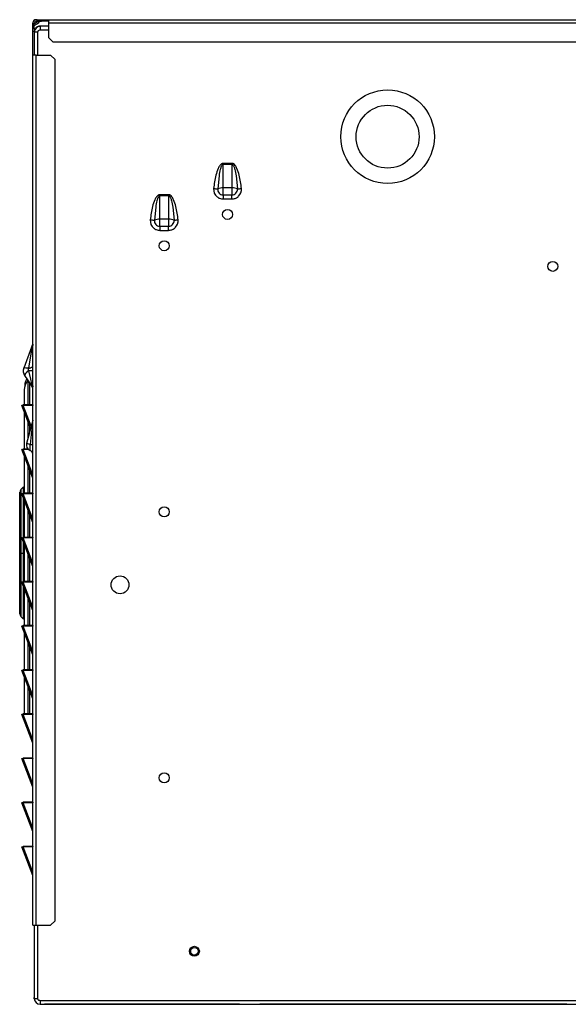
# Model space of a CAD drawing. Units: inches. Extents: x -34.5 to 45.8, y -2.3 to 40.3.
# Drawn here: x -34.5 to -24.7, y -2.3 to 15.2 of the extents above; entities that cross this region are included whole.
import ezdxf

# ---------------------------------------------------------------- set-up
doc = ezdxf.new("R2010")
doc.units = ezdxf.units.IN
doc.header["$MEASUREMENT"] = 0

msp = doc.modelspace()

# ---------------------------------------------------------------- linework, layer by layer
at = {"color": 7, "linetype": 'Continuous', "lineweight": 25}
for p, q in [((-34.263, 15.167), (-34.263, 15.186)), ((-34.239, 15.167), (-34.263, 15.167)), ((-34.263, 15.088), (-34.263, 15.167)), ((-34.239, 15.167), (-34.239, 15.186)), ((-34.239, 15.088), (-34.239, 15.167)), ((-34.188, 15.242), (-34.207, 15.242)), ((-34.207, 15.217), (-34.188, 15.217)), ((-34.188, 15.242), (-34.188, 15.217)), ((-34.188, 15.242), (-34.11, 15.242)), ((-34.188, 15.217), (-34.11, 15.217)), ((-34.153, 15.191), (-34.165, 15.212)), ((-34.136, 15.131), (-34.136, 15.124)), ((-34.136, 15.124), (-34.136, 15.06)), ((-33.985, 15.124), (-34.136, 15.124)), ((-34.11, 15.217), (-34.11, 15.242)), ((-34.11, 15.242), (-33.985, 15.242)), ((-33.985, 15.217), (-34.11, 15.217)), ((-33.985, 15.242), (-15.513, 15.242)), ((-33.985, 15.242), (-33.985, 15.186)), ((-33.985, 15.186), (-33.985, 14.927)), ((-33.985, 15.186), (-15.618, 15.186)), ((-34.263, 15.088), (-34.239, 15.088)), ((-34.263, 14.609), (-34.263, 15.088)), ((-34.239, 15.088), (-34.239, 14.609)), ((-34.239, 15.028), (-34.239, 15.028)), ((-34.175, 15.02), (-34.239, 15.02)), ((-33.985, 14.927), (-33.906, 14.848)), ((-33.906, 14.848), (-15.717, 14.848)), ((-34.263, -0.908), (-34.263, 14.609)), ((-34.207, 14.609), (-34.263, 14.609)), ((-34.207, -0.908), (-34.207, 14.609)), ((-34.207, 14.609), (-33.948, 14.609)), ((-33.87, 14.53), (-33.948, 14.609)), ((-33.87, -0.829), (-33.87, 14.53)), ((-30.873, 12.68), (-30.873, 12.659)), ((-30.715, 12.68), (-30.873, 12.68)), ((-30.873, 12.241), (-30.873, 12.659)), ((-30.715, 12.659), (-30.873, 12.659)), ((-30.715, 12.68), (-30.715, 12.659)), ((-30.715, 12.659), (-30.715, 12.241)), ((-30.946, 12.46), (-30.969, 12.224)), ((-30.642, 12.46), (-30.619, 12.224)), ((-32.002, 12.121), (-32.002, 12.101)), ((-31.844, 12.121), (-32.002, 12.121)), ((-31.844, 12.121), (-31.844, 12.101)), ((-30.873, 12.118), (-30.873, 12.241)), ((-30.715, 12.241), (-30.873, 12.241)), ((-30.873, 12.118), (-30.715, 12.118)), ((-30.873, 12.118), (-30.873, 12.044)), ((-30.715, 12.241), (-30.715, 12.163)), ((-30.715, 12.163), (-30.715, 12.118)), ((-30.715, 12.044), (-30.715, 12.118)), ((-32.002, 11.683), (-32.002, 12.101)), ((-31.844, 12.101), (-32.002, 12.101)), ((-31.844, 12.101), (-31.844, 11.683)), ((-30.873, 12.044), (-30.715, 12.044)), ((-32.075, 11.901), (-32.098, 11.666)), ((-31.771, 11.901), (-31.748, 11.666)), ((-32.002, 11.559), (-32.002, 11.683)), ((-31.844, 11.683), (-32.002, 11.683)), ((-31.844, 11.683), (-31.844, 11.559)), ((-32.002, 11.559), (-31.844, 11.559)), ((-32.002, 11.559), (-32.002, 11.485)), ((-32.002, 11.485), (-31.844, 11.485)), ((-31.844, 11.485), (-31.844, 11.559)), ((-34.29, 9.404), (-34.427, 9.027)), ((-34.279, 9.412), (-34.306, 9.25)), ((-34.279, 9.412), (-34.279, 9.42)), ((-34.306, 9.25), (-34.341, 9.027)), ((-34.341, 9.005), (-34.341, 9.027)), ((-34.341, 8.979), (-34.341, 9.005)), ((-34.341, 8.979), (-34.307, 8.831)), ((-34.411, 8.899), (-34.294, 8.725)), ((-34.401, 8.756), (-34.396, 8.783)), ((-34.348, 8.805), (-34.356, 8.797)), ((-34.307, 8.831), (-34.288, 8.745)), ((-34.421, 8.64), (-34.421, 8.372)), ((-34.288, 8.73), (-34.288, 8.745)), ((-34.288, 8.72), (-34.288, 8.73)), ((-34.288, 8.717), (-34.288, 8.72)), ((-34.459, 8.363), (-34.436, 8.372)), ((-34.304, 7.959), (-34.459, 8.363)), ((-34.452, 8.36), (-34.436, 8.372)), ((-34.436, 8.363), (-34.436, 8.372)), ((-34.263, 8.372), (-34.436, 8.372)), ((-34.263, 8.363), (-34.436, 8.363)), ((-34.421, 8.262), (-34.421, 7.584)), ((-34.263, 8.372), (-34.263, 8.363)), ((-34.266, 8.102), (-34.378, 7.683)), ((-34.288, 7.902), (-34.314, 7.666)), ((-34.459, 7.575), (-34.436, 7.584)), ((-34.263, 7.065), (-34.459, 7.575)), ((-34.452, 7.573), (-34.436, 7.584)), ((-34.436, 7.575), (-34.436, 7.584)), ((-34.352, 7.584), (-34.436, 7.584)), ((-34.263, 7.124), (-34.436, 7.575)), ((-34.342, 7.575), (-34.436, 7.575)), ((-34.314, 7.666), (-34.378, 7.683)), ((-34.314, 7.636), (-34.314, 7.666)), ((-34.314, 7.56), (-34.314, 7.595)), ((-34.421, 7.475), (-34.421, 6.797)), ((-34.432, 6.91), (-34.481, 6.861)), ((-34.429, 6.905), (-34.432, 6.91)), ((-34.459, 6.788), (-34.436, 6.797)), ((-34.263, 6.277), (-34.459, 6.788)), ((-34.452, 6.785), (-34.436, 6.797)), ((-34.436, 6.788), (-34.436, 6.797)), ((-34.263, 6.797), (-34.436, 6.797)), ((-34.263, 6.337), (-34.436, 6.788)), ((-34.263, 6.788), (-34.436, 6.788)), ((-34.421, 6.688), (-34.421, 6.009)), ((-34.263, 6.797), (-34.263, 6.788)), ((-34.459, 6.001), (-34.436, 6.009)), ((-34.263, 5.49), (-34.459, 6.001)), ((-34.452, 5.998), (-34.436, 6.009)), ((-34.436, 6.001), (-34.436, 6.009)), ((-34.263, 6.009), (-34.436, 6.009)), ((-34.263, 5.55), (-34.436, 6.001)), ((-34.263, 6.001), (-34.436, 6.001)), ((-34.263, 6.009), (-34.263, 6.001)), ((-34.421, 5.9), (-34.421, 5.222)), ((-34.481, 5.73), (-34.432, 5.73)), ((-34.459, 5.213), (-34.436, 5.222)), ((-34.263, 4.703), (-34.459, 5.213)), ((-34.452, 5.21), (-34.436, 5.222)), ((-34.436, 5.213), (-34.436, 5.222)), ((-34.263, 5.222), (-34.436, 5.222)), ((-34.263, 4.762), (-34.436, 5.213)), ((-34.263, 5.213), (-34.436, 5.213)), ((-34.421, 5.113), (-34.421, 4.435)), ((-34.263, 5.222), (-34.263, 5.213)), ((-34.481, 4.599), (-34.432, 4.55)), ((-34.459, 4.426), (-34.436, 4.435)), ((-34.263, 3.915), (-34.459, 4.426)), ((-34.452, 4.423), (-34.436, 4.435)), ((-34.436, 4.426), (-34.436, 4.435)), ((-34.263, 4.435), (-34.436, 4.435)), ((-34.263, 3.975), (-34.436, 4.426)), ((-34.263, 4.426), (-34.436, 4.426)), ((-34.432, 4.55), (-34.429, 4.554)), ((-34.263, 4.435), (-34.263, 4.426)), ((-34.421, 4.325), (-34.421, 3.647)), ((-34.459, 3.638), (-34.436, 3.647)), ((-34.263, 3.128), (-34.459, 3.638)), ((-34.452, 3.636), (-34.436, 3.647)), ((-34.436, 3.638), (-34.436, 3.647)), ((-34.263, 3.647), (-34.436, 3.647)), ((-34.263, 3.187), (-34.436, 3.638)), ((-34.263, 3.638), (-34.436, 3.638)), ((-34.421, 3.538), (-34.421, 2.86)), ((-34.263, 3.647), (-34.263, 3.638)), ((-34.459, 2.851), (-34.436, 2.86)), ((-34.263, 2.34), (-34.459, 2.851)), ((-34.452, 2.848), (-34.436, 2.86)), ((-34.436, 2.851), (-34.436, 2.86)), ((-34.263, 2.86), (-34.436, 2.86)), ((-34.263, 2.4), (-34.436, 2.851)), ((-34.263, 2.851), (-34.436, 2.851)), ((-34.263, 2.86), (-34.263, 2.851)), ((-34.459, 2.064), (-34.436, 2.072)), ((-34.263, 1.553), (-34.459, 2.064)), ((-34.452, 2.061), (-34.436, 2.072)), ((-34.436, 2.064), (-34.436, 2.072)), ((-34.263, 2.072), (-34.436, 2.072)), ((-34.263, 1.613), (-34.436, 2.064)), ((-34.263, 2.064), (-34.436, 2.064)), ((-34.263, 2.072), (-34.263, 2.064)), ((-34.459, 1.276), (-34.436, 1.285)), ((-34.263, 0.766), (-34.459, 1.276)), ((-34.452, 1.273), (-34.436, 1.285)), ((-34.436, 1.276), (-34.436, 1.285)), ((-34.263, 1.285), (-34.436, 1.285)), ((-34.263, 0.825), (-34.436, 1.276)), ((-34.263, 1.276), (-34.436, 1.276)), ((-34.263, 1.285), (-34.263, 1.276)), ((-34.459, 0.489), (-34.436, 0.498)), ((-34.263, -0.022), (-34.459, 0.489)), ((-34.452, 0.486), (-34.436, 0.498)), ((-34.436, 0.489), (-34.436, 0.498)), ((-34.263, 0.498), (-34.436, 0.498)), ((-34.263, 0.038), (-34.436, 0.489)), ((-34.263, 0.489), (-34.436, 0.489)), ((-34.263, 0.498), (-34.263, 0.489)), ((-33.948, -0.908), (-33.87, -0.829)), ((-34.263, -0.908), (-34.207, -0.908)), ((-34.239, -0.908), (-34.239, -2.214)), ((-34.207, -0.908), (-33.948, -0.908)), ((-34.239, -2.214), (-34.175, -2.214)), ((-34.239, -2.222), (-34.239, -2.222)), ((-15.6, -2.254), (-34.136, -2.254)), ((-34.136, -2.254), (-34.136, -2.317)), ((-34.136, -2.317), (-34.136, -2.318)), ((-34.136, -2.317), (-15.6, -2.317)), ((-30.583, -2.318), (-34.057, -2.318)), ((-30.583, -2.318), (-30.583, -2.317)), ((-30.217, -2.317), (-30.217, -2.318)), ((-24.747, -2.318), (-30.217, -2.318))]:
    msp.add_line(p, q, dxfattribs=at)
at = {"color": 8, "linetype": 'Continuous', "lineweight": 25}
for p, q in [((-34.175, 15.123), (-34.175, 15.116)), ((-34.231, 15.067), (-34.228, 15.067)), ((-34.175, 14.609), (-34.175, 15.02)), ((-34.136, 15.06), (-33.985, 15.06)), ((-34.356, 8.797), (-34.356, 8.372)), ((-34.321, 8.372), (-34.321, 8.765)), ((-34.295, 7.994), (-34.436, 8.363)), ((-34.356, 8.094), (-34.356, 7.766)), ((-34.321, 7.896), (-34.321, 8.002)), ((-34.356, 7.306), (-34.356, 6.797)), ((-34.321, 6.797), (-34.321, 7.215)), ((-34.356, 6.519), (-34.356, 6.009)), ((-34.321, 6.009), (-34.321, 6.428)), ((-34.432, 5.73), (-34.432, 5.93)), ((-34.356, 5.731), (-34.356, 5.222)), ((-34.321, 5.222), (-34.321, 5.64)), ((-34.356, 4.944), (-34.356, 4.435)), ((-34.321, 4.435), (-34.321, 4.853)), ((-34.356, 4.157), (-34.356, 3.647)), ((-34.321, 3.647), (-34.321, 4.065)), ((-34.356, 3.369), (-34.356, 2.86)), ((-34.321, 2.86), (-34.321, 3.278)), ((-34.175, -2.214), (-34.175, -0.908)), ((-34.057, -2.318), (-34.057, -2.317)), ((-24.747, -2.318), (-24.747, -2.317))]:
    msp.add_line(p, q, dxfattribs=at)
at = {"color": 7, "linetype": 'Continuous', "lineweight": 25, "flags": 128}
for points in [[(-34.279, 9.42), (-34.279, 9.422), (-34.279, 9.423), (-34.279, 9.425), (-34.279, 9.426), (-34.279, 9.426), (-34.279, 9.427), (-34.279, 9.427), (-34.279, 9.427)], [(-34.427, 9.027), (-34.424, 9.031), (-34.419, 9.034), (-34.411, 9.035), (-34.401, 9.036), (-34.388, 9.035), (-34.374, 9.034), (-34.358, 9.031), (-34.341, 9.027)]]:
    msp.add_lwpolyline(points, dxfattribs=at)
at = {"color": 7, "linetype": 'Continuous', "lineweight": 25}
for centre, radius in [((-27.94, 13.155), 0.834), ((-27.94, 13.155), 0.561), ((-30.794, 11.768), 0.0886), ((-31.923, 11.209), 0.0886), ((-24.995, 10.842), 0.0886), ((-31.923, 6.465), 0.0886), ((-32.711, 5.163), 0.159), ((-31.923, 1.721), 0.0886), ((-31.385, -1.372), 0.0886), ((-31.384, -1.372), 0.0669), ((-31.384, -1.372), 0.0669)]:
    msp.add_circle(centre, radius, dxfattribs=at)
for centre, radius, start, end in [((-34.207, 15.186), 0.0559, 90, 180), ((-34.207, 15.186), 0.0315, 90, 180), ((-34.136, 15.02), 0.103, 90, 180), ((-30.873, 12.215), 0.17, 174.2563, 231.0351), ((-30.886, 12.034), 0.208, 86.445, 113.6402), ((-30.873, 12.215), 0.0966, 174.2563, 270), ((-30.702, 12.034), 0.208, 66.3599, 93.555), ((-30.715, 12.215), 0.0966, 270, 5.7437), ((-30.715, 12.215), 0.17, 314.2312, 5.7437), ((-32.002, 11.656), 0.17, 174.2563, 231.0351), ((-32.015, 11.475), 0.208, 86.445, 113.6402), ((-32.002, 11.656), 0.0966, 174.2563, 270), ((-31.831, 11.475), 0.208, 66.3599, 93.555), ((-31.844, 11.656), 0.0966, 270, 5.7437), ((-31.844, 11.656), 0.17, 314.2312, 5.7437), ((-34.381, 9.487), 0.118, 329.8335, 0), ((-34.156, 9.356), 0.143, 149.8337, 160.0725), ((-34.278, 9.398), 0.014, 96.5299, 151.719), ((-34.293, 8.978), 0.143, 160.0725, 213.9518), ((-34.281, 8.857), 0.136, 116.0723, 162.0627), ((-34.199, 8.64), 0.221, 135, 180), ((-34.274, 8.73), 0.0208, 133.2891, 193.9365), ((-34.176, 8.805), 0.143, 213.9518, 217.9984), ((-34.381, 8.644), 0.118, 0, 37.9984), ((-34.342, 8.122), 0.0787, 345, 352.5), ((-34.278, 7.657), 0.103, 165, 249.5194), ((-34.342, 7.486), 0.0787, 360, 69.5194), ((-34.136, -2.214), 0.103, 180, 270)]:
    msp.add_arc(centre, radius, start, end, dxfattribs=at)
for points, knots in [([(-34.165, 15.212), (-34.167, 15.211), (-34.169, 15.209), (-34.174, 15.207), (-34.177, 15.205), (-34.181, 15.203), (-34.183, 15.201), (-34.186, 15.2), (-34.189, 15.198), (-34.193, 15.196), (-34.196, 15.194), (-34.199, 15.192), (-34.202, 15.191), (-34.205, 15.189), (-34.208, 15.187), (-34.212, 15.185), (-34.214, 15.183), (-34.217, 15.182), (-34.219, 15.18), (-34.222, 15.179), (-34.224, 15.178), (-34.227, 15.176), (-34.229, 15.175), (-34.232, 15.173), (-34.235, 15.172), (-34.237, 15.17), (-34.239, 15.169)], [0, 0, 0, 0, 0.068698, 0.103044, 0.171742, 0.206089, 0.240435, 0.274782, 0.309129, 0.377828, 0.412174, 0.446521, 0.480868, 0.515215, 0.583916, 0.618263, 0.65261, 0.686958, 0.721305, 0.755653, 0.790001, 0.824349, 0.858697, 0.893045, 0.927394, 1, 1, 1, 1]), ([(-34.239, 15.141), (-34.238, 15.141), (-34.236, 15.143), (-34.233, 15.145), (-34.228, 15.147), (-34.225, 15.149), (-34.221, 15.151), (-34.219, 15.152), (-34.217, 15.154), (-34.214, 15.155), (-34.212, 15.157), (-34.209, 15.158), (-34.207, 15.16), (-34.204, 15.161), (-34.202, 15.162), (-34.199, 15.164), (-34.196, 15.166), (-34.192, 15.168), (-34.189, 15.17), (-34.186, 15.171), (-34.184, 15.173), (-34.18, 15.175), (-34.177, 15.177), (-34.173, 15.179), (-34.171, 15.18), (-34.167, 15.182), (-34.164, 15.184), (-34.16, 15.186), (-34.157, 15.188), (-34.154, 15.19), (-34.153, 15.191)], [0, 0, 0, 0, 0.028703, 0.086143, 0.143569, 0.200987, 0.229685, 0.258383, 0.28708, 0.315777, 0.344475, 0.373171, 0.401868, 0.430565, 0.459262, 0.487958, 0.516654, 0.574053, 0.602749, 0.631445, 0.660142, 0.688838, 0.746234, 0.77493, 0.803626, 0.832322, 0.889718, 0.918414, 0.94711, 1, 1, 1, 1]), ([(-34.239, 15.028), (-34.239, 15.029), (-34.239, 15.029), (-34.239, 15.035), (-34.238, 15.04), (-34.237, 15.046), (-34.236, 15.055), (-34.233, 15.062), (-34.231, 15.067)], [0, 0, 0, 0, 0.2493795, 0.3747504, 0.5002649, 0.6252404, 0.7505834, 1, 1, 1, 1]), ([(-34.175, 15.02), (-34.175, 15.025), (-34.174, 15.033), (-34.169, 15.042), (-34.164, 15.048), (-34.157, 15.054), (-34.148, 15.058), (-34.141, 15.059), (-34.136, 15.06)], [0, 0, 0, 0, 0.239443, 0.36955, 0.5, 0.630107, 0.760557, 1, 1, 1, 1]), ([(-30.873, 12.68), (-30.879, 12.679), (-30.891, 12.678), (-30.912, 12.665), (-30.938, 12.636), (-30.973, 12.571), (-31.016, 12.434), (-31.032, 12.312), (-31.042, 12.232)], [0, 0, 0, 0, 0.034963, 0.07394, 0.141394, 0.268445, 0.514492, 1, 1, 1, 1]), ([(-30.873, 12.659), (-30.874, 12.659), (-30.877, 12.659), (-30.883, 12.657), (-30.895, 12.646), (-30.91, 12.617), (-30.93, 12.553), (-30.939, 12.497), (-30.946, 12.46)], [0, 0, 0, 0, 0.0187868, 0.0388626, 0.0865744, 0.226789, 0.4804435, 1, 1, 1, 1]), ([(-30.546, 12.232), (-30.556, 12.312), (-30.571, 12.433), (-30.615, 12.571), (-30.651, 12.638), (-30.678, 12.667), (-30.7, 12.678), (-30.71, 12.679), (-30.715, 12.68)], [0, 0, 0, 0, 0.485304, 0.731813, 0.858839, 0.938005, 0.970176, 1, 1, 1, 1]), ([(-30.715, 12.659), (-30.714, 12.659), (-30.71, 12.659), (-30.704, 12.656), (-30.693, 12.645), (-30.678, 12.616), (-30.658, 12.553), (-30.649, 12.497), (-30.642, 12.46)], [0, 0, 0, 0, 0.021395, 0.044604, 0.101518, 0.22645, 0.479833, 1, 1, 1, 1]), ([(-32.002, 12.121), (-32.008, 12.12), (-32.02, 12.119), (-32.041, 12.106), (-32.067, 12.078), (-32.102, 12.012), (-32.146, 11.875), (-32.161, 11.753), (-32.171, 11.673)], [0, 0, 0, 0, 0.034963, 0.07394, 0.141394, 0.268445, 0.514492, 1, 1, 1, 1]), ([(-31.675, 11.673), (-31.685, 11.753), (-31.701, 11.875), (-31.744, 12.012), (-31.78, 12.079), (-31.808, 12.109), (-31.829, 12.12), (-31.839, 12.121), (-31.844, 12.121)], [0, 0, 0, 0, 0.485304, 0.731813, 0.858839, 0.938005, 0.970176, 1, 1, 1, 1]), ([(-32.002, 12.101), (-32.003, 12.101), (-32.006, 12.1), (-32.012, 12.098), (-32.024, 12.088), (-32.039, 12.058), (-32.059, 11.995), (-32.069, 11.939), (-32.075, 11.901)], [0, 0, 0, 0, 0.018787, 0.038863, 0.086574, 0.226789, 0.480444, 1, 1, 1, 1]), ([(-31.844, 12.101), (-31.843, 12.101), (-31.839, 12.1), (-31.833, 12.097), (-31.822, 12.086), (-31.807, 12.058), (-31.787, 11.995), (-31.778, 11.939), (-31.771, 11.901)], [0, 0, 0, 0, 0.021395, 0.044604, 0.101518, 0.22645, 0.479833, 1, 1, 1, 1]), ([(-30.98, 12.082), (-30.965, 12.072), (-30.933, 12.05), (-30.894, 12.046), (-30.873, 12.044)], [0, 0, 0, 0, 0.447191, 1, 1, 1, 1]), ([(-30.715, 12.044), (-30.696, 12.046), (-30.66, 12.05), (-30.621, 12.071), (-30.603, 12.087), (-30.596, 12.092)], [0, 0, 0, 0, 0.448145, 0.803109, 1, 1, 1, 1]), ([(-32.109, 11.523), (-32.095, 11.513), (-32.062, 11.491), (-32.023, 11.488), (-32.002, 11.485)], [0, 0, 0, 0, 0.4471914, 1, 1, 1, 1]), ([(-31.844, 11.485), (-31.825, 11.487), (-31.79, 11.491), (-31.75, 11.512), (-31.732, 11.528), (-31.726, 11.534)], [0, 0, 0, 0, 0.448145, 0.803109, 1, 1, 1, 1]), ([(-34.341, 9.027), (-34.339, 9.027), (-34.332, 9.028), (-34.319, 9.031), (-34.301, 9.036), (-34.282, 9.043), (-34.266, 9.055), (-34.264, 9.063), (-34.263, 9.068)], [0, 0, 0, 0, 0.055659, 0.157709, 0.306067, 0.500613, 0.761714, 1, 1, 1, 1]), ([(-34.369, 8.836), (-34.375, 8.832), (-34.389, 8.819), (-34.395, 8.797), (-34.398, 8.784)], [0, 0, 0, 0, 0.386432, 1, 1, 1, 1]), ([(-34.401, 8.726), (-34.401, 8.734), (-34.401, 8.752), (-34.401, 8.754), (-34.401, 8.756)], [0, 0, 0, 0, 0.491596, 1, 1, 1, 1]), ([(-34.452, 8.36), (-34.452, 8.36), (-34.454, 8.36), (-34.457, 8.361), (-34.458, 8.361), (-34.459, 8.362), (-34.459, 8.363), (-34.459, 8.363)], [0, 0, 0, 0, 0.228381, 0.463386, 0.691767, 0.926771, 1, 1, 1, 1]), ([(-34.436, 8.363), (-34.438, 8.362), (-34.44, 8.362), (-34.444, 8.361), (-34.448, 8.36), (-34.45, 8.36), (-34.452, 8.36)], [0, 0, 0, 0, 0.232978, 0.472711, 0.731659, 1, 1, 1, 1]), ([(-34.436, 8.372), (-34.436, 8.372), (-34.436, 8.372), (-34.436, 8.372), (-34.436, 8.372), (-34.436, 8.372), (-34.436, 8.372), (-34.436, 8.372)], [0, 0, 0, 0, 0.2220472, 0.4502678, 0.6725107, 0.9015083, 1, 1, 1, 1]), ([(-34.436, 8.372), (-34.436, 8.372), (-34.436, 8.372), (-34.436, 8.372), (-34.436, 8.372), (-34.436, 8.372), (-34.436, 8.372), (-34.436, 8.372)], [0, 0, 0, 0, 0.216174, 0.438231, 0.654384, 0.87727, 1, 1, 1, 1]), ([(-34.266, 8.102), (-34.266, 8.101), (-34.266, 8.101), (-34.266, 8.098), (-34.268, 8.087), (-34.271, 8.058), (-34.278, 7.995), (-34.284, 7.939), (-34.288, 7.902)], [0, 0, 0, 0, 0.021327, 0.044478, 0.101266, 0.225956, 0.479442, 1, 1, 1, 1]), ([(-34.452, 7.573), (-34.452, 7.573), (-34.454, 7.573), (-34.457, 7.573), (-34.458, 7.574), (-34.459, 7.575), (-34.459, 7.575), (-34.459, 7.575)], [0, 0, 0, 0, 0.2283812, 0.4633856, 0.6917668, 0.9267712, 1, 1, 1, 1]), ([(-34.436, 7.575), (-34.438, 7.575), (-34.44, 7.574), (-34.444, 7.573), (-34.448, 7.573), (-34.45, 7.573), (-34.452, 7.573)], [0, 0, 0, 0, 0.232978, 0.472711, 0.731659, 1, 1, 1, 1]), ([(-34.436, 7.584), (-34.436, 7.584), (-34.436, 7.584), (-34.436, 7.584), (-34.436, 7.584), (-34.436, 7.584), (-34.436, 7.584), (-34.436, 7.584)], [0, 0, 0, 0, 0.222047, 0.450268, 0.672511, 0.901508, 1, 1, 1, 1]), ([(-34.436, 7.584), (-34.436, 7.584), (-34.436, 7.584), (-34.436, 7.584), (-34.436, 7.584), (-34.436, 7.584), (-34.436, 7.584), (-34.436, 7.584)], [0, 0, 0, 0, 0.2161736, 0.4382311, 0.6543838, 0.87727, 1, 1, 1, 1]), ([(-34.314, 7.595), (-34.314, 7.601), (-34.314, 7.614), (-34.314, 7.628), (-34.314, 7.636)], [0, 0, 0, 0, 0.5, 1, 1, 1, 1]), ([(-34.481, 6.861), (-34.485, 6.853), (-34.492, 6.839), (-34.497, 6.796), (-34.497, 6.762), (-34.498, 6.75)], [0, 0, 0, 0, 0.419687, 0.786828, 1, 1, 1, 1]), ([(-34.499, 5.73), (-34.499, 5.801), (-34.499, 5.943), (-34.499, 6.148), (-34.499, 6.337), (-34.499, 6.503), (-34.499, 6.639), (-34.499, 6.74), (-34.499, 6.802), (-34.499, 6.822), (-34.499, 6.804), (-34.499, 6.757), (-34.499, 6.734)], [0, 0, 0, 0, 0.100233, 0.200424, 0.300585, 0.400739, 0.500905, 0.601097, 0.701322, 0.801547, 0.901714, 1, 1, 1, 1]), ([(-34.452, 6.785), (-34.452, 6.785), (-34.454, 6.785), (-34.457, 6.786), (-34.458, 6.787), (-34.459, 6.787), (-34.459, 6.788), (-34.459, 6.788)], [0, 0, 0, 0, 0.228381, 0.463386, 0.691767, 0.926771, 1, 1, 1, 1]), ([(-34.436, 6.788), (-34.438, 6.788), (-34.44, 6.787), (-34.444, 6.786), (-34.448, 6.785), (-34.45, 6.785), (-34.452, 6.785)], [0, 0, 0, 0, 0.2329775, 0.4727114, 0.7316593, 1, 1, 1, 1]), ([(-34.436, 6.797), (-34.436, 6.797), (-34.436, 6.797), (-34.436, 6.797), (-34.436, 6.797), (-34.436, 6.797), (-34.436, 6.797), (-34.436, 6.797)], [0, 0, 0, 0, 0.2220472, 0.4502678, 0.6725107, 0.9015083, 1, 1, 1, 1]), ([(-34.436, 6.797), (-34.436, 6.797), (-34.436, 6.797), (-34.436, 6.797), (-34.436, 6.797), (-34.436, 6.797), (-34.436, 6.797), (-34.436, 6.797)], [0, 0, 0, 0, 0.2161736, 0.4382311, 0.6543838, 0.87727, 1, 1, 1, 1]), ([(-34.452, 5.998), (-34.452, 5.998), (-34.454, 5.998), (-34.457, 5.998), (-34.458, 5.999), (-34.459, 6), (-34.459, 6.001), (-34.459, 6.001)], [0, 0, 0, 0, 0.2283812, 0.4633856, 0.6917668, 0.9267712, 1, 1, 1, 1]), ([(-34.436, 6.001), (-34.438, 6), (-34.44, 5.999), (-34.444, 5.999), (-34.448, 5.998), (-34.45, 5.998), (-34.452, 5.998)], [0, 0, 0, 0, 0.232978, 0.472711, 0.731659, 1, 1, 1, 1]), ([(-34.436, 6.009), (-34.436, 6.009), (-34.436, 6.009), (-34.436, 6.009), (-34.436, 6.009), (-34.436, 6.009), (-34.436, 6.009), (-34.436, 6.009)], [0, 0, 0, 0, 0.222047, 0.450268, 0.672511, 0.901508, 1, 1, 1, 1]), ([(-34.436, 6.009), (-34.436, 6.009), (-34.436, 6.009), (-34.436, 6.009), (-34.436, 6.009), (-34.436, 6.009), (-34.436, 6.009), (-34.436, 6.009)], [0, 0, 0, 0, 0.216174, 0.438231, 0.654384, 0.87727, 1, 1, 1, 1]), ([(-34.499, 4.725), (-34.499, 4.702), (-34.499, 4.656), (-34.499, 4.637), (-34.499, 4.658), (-34.499, 4.72), (-34.499, 4.821), (-34.499, 4.957), (-34.499, 5.122), (-34.499, 5.311), (-34.499, 5.516), (-34.499, 5.659), (-34.499, 5.73)], [0, 0, 0, 0, 0.098476, 0.198731, 0.298932, 0.39907, 0.499167, 0.599248, 0.699343, 0.799476, 0.899667, 1, 1, 1, 1]), ([(-34.481, 5.73), (-34.487, 5.73), (-34.497, 5.73), (-34.499, 5.73), (-34.499, 5.73)], [0, 0, 0, 0, 0.559238, 1, 1, 1, 1]), ([(-34.452, 5.21), (-34.452, 5.21), (-34.454, 5.21), (-34.457, 5.211), (-34.458, 5.212), (-34.459, 5.213), (-34.459, 5.213), (-34.459, 5.213)], [0, 0, 0, 0, 0.228381, 0.463386, 0.691767, 0.926771, 1, 1, 1, 1]), ([(-34.436, 5.213), (-34.438, 5.213), (-34.44, 5.212), (-34.444, 5.211), (-34.448, 5.211), (-34.45, 5.21), (-34.452, 5.21)], [0, 0, 0, 0, 0.2329775, 0.4727114, 0.7316593, 1, 1, 1, 1]), ([(-34.436, 5.222), (-34.436, 5.222), (-34.436, 5.222), (-34.436, 5.222), (-34.436, 5.222), (-34.436, 5.222), (-34.436, 5.222), (-34.436, 5.222)], [0, 0, 0, 0, 0.222047, 0.450268, 0.672511, 0.901508, 1, 1, 1, 1]), ([(-34.436, 5.222), (-34.436, 5.222), (-34.436, 5.222), (-34.436, 5.222), (-34.436, 5.222), (-34.436, 5.222), (-34.436, 5.222), (-34.436, 5.222)], [0, 0, 0, 0, 0.216174, 0.438231, 0.654384, 0.87727, 1, 1, 1, 1]), ([(-34.498, 4.709), (-34.497, 4.697), (-34.497, 4.664), (-34.492, 4.621), (-34.485, 4.606), (-34.481, 4.599)], [0, 0, 0, 0, 0.213505, 0.580751, 1, 1, 1, 1]), ([(-34.452, 4.423), (-34.452, 4.423), (-34.454, 4.423), (-34.457, 4.424), (-34.458, 4.424), (-34.459, 4.425), (-34.459, 4.426), (-34.459, 4.426)], [0, 0, 0, 0, 0.228381, 0.463386, 0.691767, 0.926771, 1, 1, 1, 1]), ([(-34.436, 4.426), (-34.438, 4.425), (-34.44, 4.425), (-34.444, 4.424), (-34.448, 4.423), (-34.45, 4.423), (-34.452, 4.423)], [0, 0, 0, 0, 0.232978, 0.472711, 0.731659, 1, 1, 1, 1]), ([(-34.436, 4.435), (-34.436, 4.435), (-34.436, 4.435), (-34.436, 4.435), (-34.436, 4.435), (-34.436, 4.435), (-34.436, 4.435), (-34.436, 4.435)], [0, 0, 0, 0, 0.222047, 0.450268, 0.672511, 0.901508, 1, 1, 1, 1]), ([(-34.436, 4.435), (-34.436, 4.435), (-34.436, 4.435), (-34.436, 4.435), (-34.436, 4.435), (-34.436, 4.435), (-34.436, 4.435), (-34.436, 4.435)], [0, 0, 0, 0, 0.2161736, 0.4382311, 0.6543838, 0.87727, 1, 1, 1, 1]), ([(-34.452, 3.636), (-34.452, 3.636), (-34.454, 3.636), (-34.457, 3.636), (-34.458, 3.637), (-34.459, 3.638), (-34.459, 3.638), (-34.459, 3.638)], [0, 0, 0, 0, 0.228381, 0.463386, 0.691767, 0.926771, 1, 1, 1, 1]), ([(-34.436, 3.638), (-34.438, 3.638), (-34.44, 3.637), (-34.444, 3.636), (-34.448, 3.636), (-34.45, 3.636), (-34.452, 3.636)], [0, 0, 0, 0, 0.232978, 0.472711, 0.731659, 1, 1, 1, 1]), ([(-34.436, 3.647), (-34.436, 3.647), (-34.436, 3.647), (-34.436, 3.647), (-34.436, 3.647), (-34.436, 3.647), (-34.436, 3.647), (-34.436, 3.647)], [0, 0, 0, 0, 0.222047, 0.450268, 0.672511, 0.901508, 1, 1, 1, 1]), ([(-34.436, 3.647), (-34.436, 3.647), (-34.436, 3.647), (-34.436, 3.647), (-34.436, 3.647), (-34.436, 3.647), (-34.436, 3.647), (-34.436, 3.647)], [0, 0, 0, 0, 0.216174, 0.438231, 0.654384, 0.87727, 1, 1, 1, 1]), ([(-34.452, 2.848), (-34.452, 2.848), (-34.454, 2.848), (-34.457, 2.849), (-34.458, 2.85), (-34.459, 2.85), (-34.459, 2.851), (-34.459, 2.851)], [0, 0, 0, 0, 0.2283812, 0.4633856, 0.6917668, 0.9267712, 1, 1, 1, 1]), ([(-34.436, 2.851), (-34.438, 2.851), (-34.44, 2.85), (-34.444, 2.849), (-34.448, 2.848), (-34.45, 2.848), (-34.452, 2.848)], [0, 0, 0, 0, 0.232978, 0.472711, 0.731659, 1, 1, 1, 1]), ([(-34.436, 2.86), (-34.436, 2.86), (-34.436, 2.86), (-34.436, 2.86), (-34.436, 2.86), (-34.436, 2.86), (-34.436, 2.86), (-34.436, 2.86)], [0, 0, 0, 0, 0.222047, 0.450268, 0.672511, 0.901508, 1, 1, 1, 1]), ([(-34.436, 2.86), (-34.436, 2.86), (-34.436, 2.86), (-34.436, 2.86), (-34.436, 2.86), (-34.436, 2.86), (-34.436, 2.86), (-34.436, 2.86)], [0, 0, 0, 0, 0.216174, 0.438231, 0.654384, 0.87727, 1, 1, 1, 1]), ([(-34.452, 2.061), (-34.452, 2.061), (-34.454, 2.061), (-34.457, 2.061), (-34.458, 2.062), (-34.459, 2.063), (-34.459, 2.064), (-34.459, 2.064)], [0, 0, 0, 0, 0.228381, 0.463386, 0.691767, 0.926771, 1, 1, 1, 1]), ([(-34.436, 2.064), (-34.438, 2.063), (-34.44, 2.062), (-34.444, 2.062), (-34.448, 2.061), (-34.45, 2.061), (-34.452, 2.061)], [0, 0, 0, 0, 0.232978, 0.472711, 0.731659, 1, 1, 1, 1]), ([(-34.436, 2.072), (-34.436, 2.072), (-34.436, 2.072), (-34.436, 2.072), (-34.436, 2.072), (-34.436, 2.072), (-34.436, 2.072), (-34.436, 2.072)], [0, 0, 0, 0, 0.222047, 0.450268, 0.672511, 0.901508, 1, 1, 1, 1]), ([(-34.436, 2.072), (-34.436, 2.072), (-34.436, 2.072), (-34.436, 2.072), (-34.436, 2.072), (-34.436, 2.072), (-34.436, 2.072), (-34.436, 2.072)], [0, 0, 0, 0, 0.216174, 0.438231, 0.654384, 0.87727, 1, 1, 1, 1]), ([(-34.452, 1.273), (-34.452, 1.273), (-34.454, 1.273), (-34.457, 1.274), (-34.458, 1.275), (-34.459, 1.276), (-34.459, 1.276), (-34.459, 1.276)], [0, 0, 0, 0, 0.2283812, 0.4633856, 0.6917668, 0.9267712, 1, 1, 1, 1]), ([(-34.436, 1.276), (-34.438, 1.276), (-34.44, 1.275), (-34.444, 1.274), (-34.448, 1.273), (-34.45, 1.273), (-34.452, 1.273)], [0, 0, 0, 0, 0.232978, 0.472711, 0.731659, 1, 1, 1, 1]), ([(-34.436, 1.285), (-34.436, 1.285), (-34.436, 1.285), (-34.436, 1.285), (-34.436, 1.285), (-34.436, 1.285), (-34.436, 1.285), (-34.436, 1.285)], [0, 0, 0, 0, 0.222047, 0.450268, 0.672511, 0.901508, 1, 1, 1, 1]), ([(-34.436, 1.285), (-34.436, 1.285), (-34.436, 1.285), (-34.436, 1.285), (-34.436, 1.285), (-34.436, 1.285), (-34.436, 1.285), (-34.436, 1.285)], [0, 0, 0, 0, 0.216174, 0.438231, 0.654384, 0.87727, 1, 1, 1, 1]), ([(-34.452, 0.486), (-34.452, 0.486), (-34.454, 0.486), (-34.457, 0.487), (-34.458, 0.487), (-34.459, 0.488), (-34.459, 0.489), (-34.459, 0.489)], [0, 0, 0, 0, 0.228381, 0.463386, 0.691767, 0.926771, 1, 1, 1, 1]), ([(-34.436, 0.489), (-34.438, 0.488), (-34.44, 0.488), (-34.444, 0.487), (-34.448, 0.486), (-34.45, 0.486), (-34.452, 0.486)], [0, 0, 0, 0, 0.232978, 0.472711, 0.731659, 1, 1, 1, 1]), ([(-34.436, 0.498), (-34.436, 0.498), (-34.436, 0.498), (-34.436, 0.498), (-34.436, 0.498), (-34.436, 0.498), (-34.436, 0.498), (-34.436, 0.498)], [0, 0, 0, 0, 0.222047, 0.450268, 0.672511, 0.901508, 1, 1, 1, 1]), ([(-34.436, 0.498), (-34.436, 0.498), (-34.436, 0.498), (-34.436, 0.498), (-34.436, 0.498), (-34.436, 0.498), (-34.436, 0.498), (-34.436, 0.498)], [0, 0, 0, 0, 0.216174, 0.438231, 0.654384, 0.87727, 1, 1, 1, 1])]:
    msp.add_open_spline(points, degree=3, knots=knots, dxfattribs=at)
for points in [[(-34.231, 15.067), (-34.226, 15.076), (-34.217, 15.094), (-34.194, 15.115), (-34.166, 15.128), (-34.146, 15.13), (-34.136, 15.131)], [(-31.042, 12.232), (-31.034, 12.231), (-31.018, 12.229), (-30.997, 12.227), (-30.979, 12.225), (-30.972, 12.225), (-30.969, 12.224)], [(-30.619, 12.224), (-30.616, 12.225), (-30.609, 12.225), (-30.591, 12.227), (-30.569, 12.229), (-30.554, 12.231), (-30.546, 12.232)], [(-32.171, 11.673), (-32.163, 11.672), (-32.148, 11.671), (-32.126, 11.668), (-32.108, 11.667), (-32.101, 11.666), (-32.098, 11.666)], [(-31.748, 11.666), (-31.745, 11.666), (-31.738, 11.667), (-31.72, 11.668), (-31.699, 11.671), (-31.683, 11.672), (-31.675, 11.673)], [(-34.263, 9.458), (-34.264, 9.45), (-34.265, 9.434), (-34.275, 9.419), (-34.279, 9.412)], [(-34.263, 8.98), (-34.264, 8.98), (-34.266, 8.98), (-34.283, 8.98), (-34.308, 8.979), (-34.33, 8.979), (-34.341, 8.979)], [(-34.288, 8.745), (-34.281, 8.738), (-34.267, 8.723), (-34.264, 8.705), (-34.263, 8.696)], [(-34.314, 7.666), (-34.307, 7.667), (-34.293, 7.667), (-34.276, 7.669), (-34.265, 7.671), (-34.264, 7.673), (-34.263, 7.674)], [(-34.239, -2.222), (-34.239, -2.222), (-34.239, -2.222), (-34.239, -2.217), (-34.239, -2.21), (-34.239, -2.203), (-34.239, -2.199)], [(-34.136, -2.254), (-34.141, -2.253), (-34.151, -2.252), (-34.164, -2.243), (-34.173, -2.23), (-34.174, -2.219), (-34.175, -2.214)]]:
    msp.add_open_spline(points, degree=3, dxfattribs=at)
at = {"color": 8, "linetype": 'Continuous', "lineweight": 25}
for points, knots in [([(-34.359, 8.822), (-34.359, 8.821), (-34.359, 8.814), (-34.359, 8.802), (-34.359, 8.792)], [0, 0, 0, 0, 0.186176, 1, 1, 1, 1]), ([(-34.481, 6.861), (-34.481, 6.857), (-34.481, 6.849), (-34.481, 6.781), (-34.481, 6.677), (-34.481, 6.535), (-34.481, 6.363), (-34.481, 6.166), (-34.481, 5.952), (-34.481, 5.804), (-34.481, 5.73)], [0, 0, 0, 0, 0.124593, 0.249738, 0.374806, 0.499806, 0.62478, 0.749782, 0.874853, 1, 1, 1, 1]), ([(-34.432, 6.797), (-34.432, 6.805), (-34.432, 6.85), (-34.432, 6.895), (-34.432, 6.905), (-34.432, 6.91)], [0, 0, 0, 0, 0.096273, 0.548559, 1, 1, 1, 1]), ([(-34.432, 6.009), (-34.432, 6.068), (-34.432, 6.2), (-34.432, 6.39), (-34.432, 6.567), (-34.432, 6.677), (-34.432, 6.716), (-34.432, 6.718)], [0, 0, 0, 0, 0.202822, 0.463251, 0.723621, 0.984043, 1, 1, 1, 1]), ([(-34.481, 5.73), (-34.481, 5.656), (-34.481, 5.508), (-34.481, 5.294), (-34.481, 5.097), (-34.481, 4.925), (-34.481, 4.784), (-34.481, 4.678), (-34.481, 4.617), (-34.481, 4.592), (-34.481, 4.599), (-34.481, 4.599)], [0, 0, 0, 0, 0.1251706, 0.2502095, 0.375105, 0.4999044, 0.6246734, 0.7494808, 0.8743914, 0.9994484, 1, 1, 1, 1]), ([(-34.432, 5.222), (-34.432, 5.241), (-34.432, 5.326), (-34.432, 5.499), (-34.432, 5.653), (-34.432, 5.73)], [0, 0, 0, 0, 0.120885, 0.560213, 1, 1, 1, 1]), ([(-34.432, 4.55), (-34.432, 4.555), (-34.432, 4.564), (-34.432, 4.634), (-34.432, 4.743), (-34.432, 4.892), (-34.432, 5.028), (-34.432, 5.12), (-34.432, 5.143)], [0, 0, 0, 0, 0.187678, 0.375135, 0.562435, 0.749678, 0.936967, 1, 1, 1, 1])]:
    msp.add_open_spline(points, degree=3, knots=knots, dxfattribs=at)

doc.saveas('drawing.dxf')
